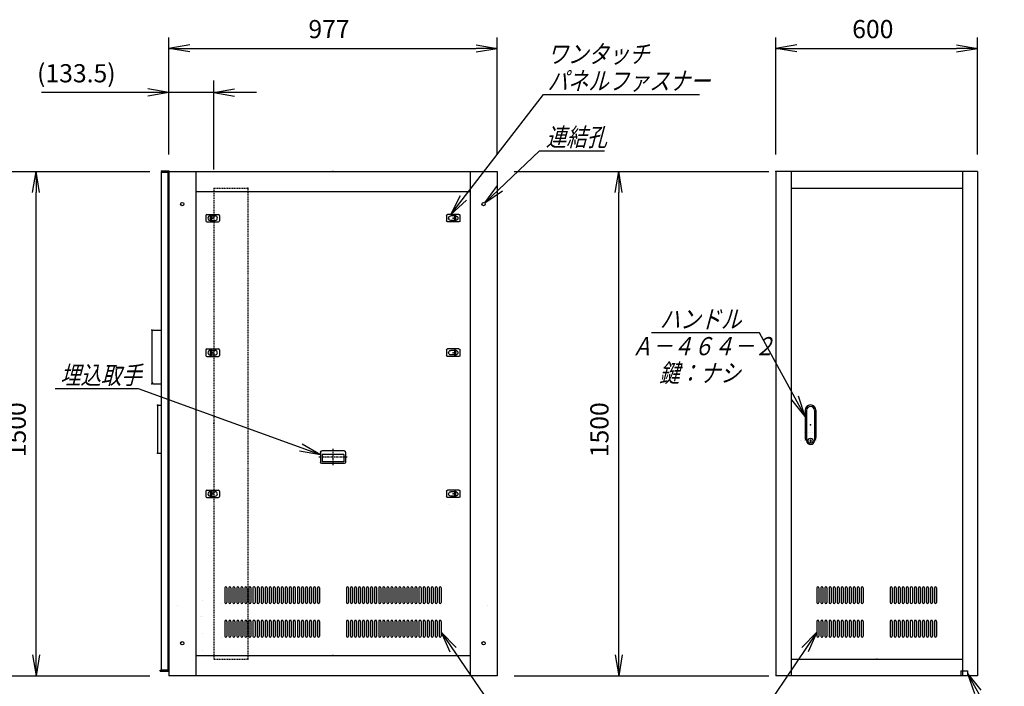
# Model space of a CAD drawing. Units: millimetres. Extents: x 0 to 398, y 1 to 284.
# Drawn here: x 112 to 258, y 62 to 161 of the extents above; entities that cross this region are included whole.
import ezdxf

# ---------------------------------------------------------------- set-up
doc = ezdxf.new("R2010")
doc.units = ezdxf.units.MM
doc.header["$MEASUREMENT"] = 0
doc.linetypes.add('CENTER', pattern=[12, 7.5, -1.5, 1.5, -1.5])
doc.linetypes.add('DASHED', pattern=[4.5, 3, -1.5])
doc.styles.get("Standard").update_dxf_attribs({"font": 'txt', "bigfont": 'EXTFONT'})
doc.dimstyles.get("Standard").update_dxf_attribs({"dimtxt": 0.18, "dimasz": 0.18, "dimexe": 0.18, "dimexo": 0.0625, "dimgap": 0.09, "dimtad": 0, "dimtih": 1, "dimtoh": 1, "dimdec": 4, "dimzin": 0, "dimdsep": 46, "dimtxsty": 'Standard', "dimcen": 0.09, "dimadec": 0, "dimazin": 0, "dimtfac": 1, "dimtdec": 4, "dimtofl": 0, "dimtmove": 0, "dimatfit": 3, "dimfxl": 1, "dimtolj": 1, "dimtzin": 0, "dimarcsym": 0})

# ---------------------------------------------------------------- blocks, each defined once
blk = doc.blocks.new('DTL0004')
at = {"color": 0, "linetype": 'Continuous'}
for p, q in [((-20, 8), (-20, -8)), ((-17, 11), (17, 11)), ((-7.5, 6.5), (-7, 6.5)), ((-7, 8), (-3.5, 8)), ((-7, 8), (-7, -8)), ((-3.5, 8), (-3.5, -8)), ((-3.5, 6.5), (7.5, 6.5)), ((20, 8), (20, -8)), ((-17, -11), (17, -11)), ((-7.5, -6.5), (-7, -6.5)), ((-7, -8), (-3.5, -8)), ((-3.5, -6.5), (7.5, -6.5))]:
    blk.add_line(p, q, dxfattribs=at)
at = {"color": 0, "linetype": 'CENTER'}
for p, q in [((-11, 0), (-11, 0)), ((11, 0), (11, 0))]:
    blk.add_line(p, q, dxfattribs=at)
at = {"color": 0, "linetype": 'Continuous'}
for centre, radius, start, end in [((-17, 8), 3, 90, 180), ((-7.5, 0), 6.5, 90, 180), ((-7.5, 0), 6.5, 180, 270), ((7.5, 0), 6.5, 0, 90), ((7.5, 0), 6.5, 270, 360), ((17, 8), 3, 0, 90), ((-17, -8), 3, 180, 270), ((17, -8), 3, 270, 360)]:
    blk.add_arc(centre, radius, start, end, dxfattribs=at)
at = {"color": 0}
blk.add_point((0, 0), dxfattribs=at)
blk = doc.blocks.new('DTL0017')
at = {"color": 0, "linetype": 'Continuous'}
for p, q in [((-37, -15), (-37, 15)), ((33, 19), (-33, 19)), ((32.5, 14), (-32.5, 14)), ((-32.5, -8), (-32.5, 14)), ((32.5, -8), (32.5, 14)), ((37, -15), (37, 15)), ((33, -19), (-33, -19)), ((32.5, -8), (-32.5, -8))]:
    blk.add_line(p, q, dxfattribs=at)
at = {"color": 0, "linetype": 'CENTER'}
for p, q in [((0, -24.6), (0, 24.3)), ((41.9, 0), (-42.3, 0))]:
    blk.add_line(p, q, dxfattribs=at)
at = {"color": 0, "linetype": 'Continuous'}
for centre, start, end in [((-33, 15), 90, 180), ((33, 15), 0, 90), ((-33, -15), 180, 270), ((33, -15), 270, 360)]:
    blk.add_arc(centre, 4, start, end, dxfattribs=at)
at = {"color": 0}
blk.add_point((0, 0), dxfattribs=at)
blk.add_point((0, 0), dxfattribs=at)
blk = doc.blocks.new('DTL0009')
at = {"color": 0, "linetype": 'Continuous'}
for p, q in [((-178, 212), (-178, 168)), ((-172, 212), (-172, 168)), ((-166, 212), (-166, 168)), ((-160, 212), (-160, 168)), ((-154, 212), (-154, 168)), ((-148, 212), (-148, 168)), ((-142, 212), (-142, 168)), ((-136, 212), (-136, 168)), ((-130, 212), (-130, 168)), ((-124, 212), (-124, 168)), ((-118, 212), (-118, 168)), ((-112, 212), (-112, 168)), ((-106, 212), (-106, 168)), ((-100, 212), (-100, 168)), ((-94, 212), (-94, 168)), ((-88, 212), (-88, 168)), ((-82, 212), (-82, 168)), ((-76, 212), (-76, 168)), ((-70, 212), (-70, 168)), ((-64, 212), (-64, 168)), ((-58, 212), (-58, 168)), ((-52, 212), (-52, 168)), ((-46, 212), (-46, 168)), ((-40, 212), (-40, 168)), ((40, 212), (40, 168)), ((46, 212), (46, 168)), ((52, 212), (52, 168)), ((58, 212), (58, 168)), ((64, 212), (64, 168)), ((70, 212), (70, 168)), ((76, 212), (76, 168)), ((82, 212), (82, 168)), ((88, 212), (88, 168)), ((94, 212), (94, 168)), ((100, 212), (100, 168)), ((106, 212), (106, 168)), ((112, 212), (112, 168)), ((118, 212), (118, 168)), ((124, 212), (124, 168)), ((130, 212), (130, 168)), ((136, 212), (136, 168)), ((142, 212), (142, 168)), ((148, 212), (148, 168)), ((154, 212), (154, 168)), ((160, 212), (160, 168)), ((166, 212), (166, 168)), ((172, 212), (172, 168)), ((178, 212), (178, 168)), ((-176.5, 165), (-176.5, 165)), ((-164.5, 165), (-164.5, 165)), ((-152.5, 165), (-152.5, 165)), ((-140.5, 165), (-140.5, 165)), ((-128.5, 165), (-128.5, 165)), ((-116.5, 165), (-116.5, 165)), ((-104.5, 165), (-104.5, 165)), ((-92.5, 165), (-92.5, 165)), ((-80.5, 165), (-80.5, 165)), ((-68.5, 165), (-68.5, 165)), ((-56.5, 165), (-56.5, 165)), ((-44.5, 165), (-44.5, 165)), ((44.5, 165), (44.5, 165)), ((56.5, 165), (56.5, 165)), ((68.5, 165), (68.5, 165)), ((80.5, 165), (80.5, 165)), ((92.5, 165), (92.5, 165)), ((104.5, 165), (104.5, 165)), ((116.5, 165), (116.5, 165)), ((128.5, 165), (128.5, 165)), ((140.5, 165), (140.5, 165)), ((152.5, 165), (152.5, 165)), ((164.5, 165), (164.5, 165)), ((176.5, 165), (176.5, 165)), ((-178, 112), (-178, 68)), ((-172, 112), (-172, 68)), ((-166, 112), (-166, 68)), ((-160, 112), (-160, 68)), ((-154, 112), (-154, 68)), ((-148, 112), (-148, 68)), ((-142, 112), (-142, 68)), ((-136, 112), (-136, 68)), ((-130, 112), (-130, 68)), ((-124, 112), (-124, 68)), ((-118, 112), (-118, 68)), ((-112, 112), (-112, 68)), ((-106, 112), (-106, 68)), ((-100, 112), (-100, 68)), ((-94, 112), (-94, 68)), ((-88, 112), (-88, 68)), ((-82, 112), (-82, 68)), ((-76, 112), (-76, 68)), ((-70, 112), (-70, 68)), ((-64, 112), (-64, 68)), ((-58, 112), (-58, 68)), ((-52, 112), (-52, 68)), ((-46, 112), (-46, 68)), ((-40, 112), (-40, 68)), ((40, 112), (40, 68)), ((46, 112), (46, 68)), ((52, 112), (52, 68)), ((58, 112), (58, 68)), ((64, 112), (64, 68)), ((70, 112), (70, 68)), ((76, 112), (76, 68)), ((82, 112), (82, 68)), ((88, 112), (88, 68)), ((94, 112), (94, 68)), ((100, 112), (100, 68)), ((106, 112), (106, 68)), ((112, 112), (112, 68)), ((118, 112), (118, 68)), ((124, 112), (124, 68)), ((130, 112), (130, 68)), ((136, 112), (136, 68)), ((142, 112), (142, 68)), ((148, 112), (148, 68)), ((154, 112), (154, 68)), ((160, 112), (160, 68)), ((166, 112), (166, 68)), ((172, 112), (172, 68)), ((178, 112), (178, 68)), ((-176.5, 65), (-176.5, 65)), ((-164.5, 65), (-164.5, 65)), ((-152.5, 65), (-152.5, 65)), ((-140.5, 65), (-140.5, 65)), ((-128.5, 65), (-128.5, 65)), ((-116.5, 65), (-116.5, 65)), ((-104.5, 65), (-104.5, 65)), ((-92.5, 65), (-92.5, 65)), ((-80.5, 65), (-80.5, 65)), ((-68.5, 65), (-68.5, 65)), ((-56.5, 65), (-56.5, 65)), ((-44.5, 65), (-44.5, 65)), ((44.5, 65), (44.5, 65)), ((56.5, 65), (56.5, 65)), ((68.5, 65), (68.5, 65)), ((80.5, 65), (80.5, 65)), ((92.5, 65), (92.5, 65)), ((104.5, 65), (104.5, 65)), ((116.5, 65), (116.5, 65)), ((128.5, 65), (128.5, 65)), ((140.5, 65), (140.5, 65)), ((152.5, 65), (152.5, 65)), ((164.5, 65), (164.5, 65)), ((176.5, 65), (176.5, 65))]:
    blk.add_line(p, q, dxfattribs=at)
for centre, start, end in [((-175, 212), 0, 180), ((-163, 212), 0, 180), ((-151, 212), 0, 180), ((-139, 212), 0, 180), ((-127, 212), 0, 180), ((-115, 212), 0, 180), ((-103, 212), 0, 180), ((-91, 212), 0, 180), ((-79, 212), 0, 180), ((-67, 212), 0, 180), ((-55, 212), 0, 180), ((-43, 212), 0, 180), ((43, 212), 0, 180), ((55, 212), 0, 180), ((67, 212), 0, 180), ((79, 212), 0, 180), ((91, 212), 0, 180), ((103, 212), 0, 180), ((115, 212), 0, 180), ((127, 212), 0, 180), ((139, 212), 0, 180), ((151, 212), 0, 180), ((163, 212), 0, 180), ((175, 212), 0, 180), ((-175, 168), 180, 360), ((-163, 168), 180, 360), ((-151, 168), 180, 360), ((-139, 168), 180, 360), ((-127, 168), 180, 360), ((-115, 168), 180, 360), ((-103, 168), 180, 360), ((-91, 168), 180, 360), ((-79, 168), 180, 360), ((-67, 168), 180, 360), ((-55, 168), 180, 360), ((-43, 168), 180, 360), ((43, 168), 180, 0), ((55, 168), 180, 0), ((67, 168), 180, 0), ((79, 168), 180, 0), ((91, 168), 180, 0), ((103, 168), 180, 0), ((115, 168), 180, 0), ((127, 168), 180, 0), ((139, 168), 180, 0), ((151, 168), 180, 0), ((163, 168), 180, 0), ((175, 168), 180, 0), ((-175, 112), 0, 180), ((-163, 112), 0, 180), ((-151, 112), 0, 180), ((-139, 112), 0, 180), ((-127, 112), 0, 180), ((-115, 112), 0, 180), ((-103, 112), 0, 180), ((-91, 112), 0, 180), ((-79, 112), 0, 180), ((-67, 112), 0, 180), ((-55, 112), 0, 180), ((-43, 112), 0, 180), ((43, 112), 0, 180), ((55, 112), 0, 180), ((67, 112), 0, 180), ((79, 112), 0, 180), ((91, 112), 0, 180), ((103, 112), 0, 180), ((115, 112), 0, 180), ((127, 112), 0, 180), ((139, 112), 0, 180), ((151, 112), 0, 180), ((163, 112), 0, 180), ((175, 112), 0, 180), ((-175, 68), 180, 360), ((-163, 68), 180, 360), ((-151, 68), 180, 360), ((-139, 68), 180, 360), ((-127, 68), 180, 360), ((-115, 68), 180, 360), ((-103, 68), 180, 360), ((-91, 68), 180, 360), ((-79, 68), 180, 360), ((-67, 68), 180, 360), ((-55, 68), 180, 360), ((-43, 68), 180, 360), ((43, 68), 180, 0), ((55, 68), 180, 0), ((67, 68), 180, 0), ((79, 68), 180, 0), ((91, 68), 180, 0), ((103, 68), 180, 0), ((115, 68), 180, 0), ((127, 68), 180, 0), ((139, 68), 180, 0), ((151, 68), 180, 0), ((163, 68), 180, 0), ((175, 68), 180, 0)]:
    blk.add_arc(centre, 3, start, end, dxfattribs=at)
at = {"color": 0}
blk.add_point((0, 0), dxfattribs=at)
blk = doc.blocks.new('DTL0010')
at = {"color": 0, "linetype": 'Continuous'}
for p, q in [((-322, 202), (-322, 158)), ((-316, 202), (-316, 158)), ((-310, 202), (-310, 158)), ((-304, 202), (-304, 158)), ((-298, 202), (-298, 158)), ((-292, 202), (-292, 158)), ((-286, 202), (-286, 158)), ((-280, 202), (-280, 158)), ((-274, 202), (-274, 158)), ((-268, 202), (-268, 158)), ((-262, 202), (-262, 158)), ((-256, 202), (-256, 158)), ((-250, 202), (-250, 158)), ((-244, 202), (-244, 158)), ((-238, 202), (-238, 158)), ((-232, 202), (-232, 158)), ((-226, 202), (-226, 158)), ((-220, 202), (-220, 158)), ((-214, 202), (-214, 158)), ((-208, 202), (-208, 158)), ((-202, 202), (-202, 158)), ((-196, 202), (-196, 158)), ((-190, 202), (-190, 158)), ((-184, 202), (-184, 158)), ((-178, 202), (-178, 158)), ((-172, 202), (-172, 158)), ((-166, 202), (-166, 158)), ((-160, 202), (-160, 158)), ((-154, 202), (-154, 158)), ((-148, 202), (-148, 158)), ((-142, 202), (-142, 158)), ((-136, 202), (-136, 158)), ((-130, 202), (-130, 158)), ((-124, 202), (-124, 158)), ((-118, 202), (-118, 158)), ((-112, 202), (-112, 158)), ((-106, 202), (-106, 158)), ((-100, 202), (-100, 158)), ((-94, 202), (-94, 158)), ((-88, 202), (-88, 158)), ((-82, 202), (-82, 158)), ((-76, 202), (-76, 158)), ((-70, 202), (-70, 158)), ((-64, 202), (-64, 158)), ((-58, 202), (-58, 158)), ((-52, 202), (-52, 158)), ((-46, 202), (-46, 158)), ((-40, 202), (-40, 158)), ((40, 202), (40, 158)), ((46, 202), (46, 158)), ((52, 202), (52, 158)), ((58, 202), (58, 158)), ((64, 202), (64, 158)), ((70, 202), (70, 158)), ((76, 202), (76, 158)), ((82, 202), (82, 158)), ((88, 202), (88, 158)), ((94, 202), (94, 158)), ((100, 202), (100, 158)), ((106, 202), (106, 158)), ((112, 202), (112, 158)), ((118, 202), (118, 158)), ((124, 202), (124, 158)), ((130, 202), (130, 158)), ((136, 202), (136, 158)), ((142, 202), (142, 158)), ((148, 202), (148, 158)), ((154, 202), (154, 158)), ((160, 202), (160, 158)), ((166, 202), (166, 158)), ((172, 202), (172, 158)), ((178, 202), (178, 158)), ((184, 202), (184, 158)), ((190, 202), (190, 158)), ((196, 202), (196, 158)), ((202, 202), (202, 158)), ((208, 202), (208, 158)), ((214, 202), (214, 158)), ((220, 202), (220, 158)), ((226, 202), (226, 158)), ((232, 202), (232, 158)), ((238, 202), (238, 158)), ((244, 202), (244, 158)), ((250, 202), (250, 158)), ((256, 202), (256, 158)), ((262, 202), (262, 158)), ((268, 202), (268, 158)), ((274, 202), (274, 158)), ((280, 202), (280, 158)), ((286, 202), (286, 158)), ((292, 202), (292, 158)), ((298, 202), (298, 158)), ((304, 202), (304, 158)), ((310, 202), (310, 158)), ((316, 202), (316, 158)), ((322, 202), (322, 158)), ((-332.5, 155), (-332.5, 155)), ((-320.5, 155), (-320.5, 155)), ((-308.5, 155), (-308.5, 155)), ((-296.5, 155), (-296.5, 155)), ((-284.5, 155), (-284.5, 155)), ((-284.5, 155), (-284.5, 155)), ((-272.5, 155), (-272.5, 155)), ((-260.5, 155), (-260.5, 155)), ((-248.5, 155), (-248.5, 155)), ((-236.5, 155), (-236.5, 155)), ((-224.5, 155), (-224.5, 155)), ((-212.5, 155), (-212.5, 155)), ((-200.5, 155), (-200.5, 155)), ((-188.5, 155), (-188.5, 155)), ((-176.5, 155), (-176.5, 155)), ((-164.5, 155), (-164.5, 155)), ((-152.5, 155), (-152.5, 155)), ((-140.5, 155), (-140.5, 155)), ((-128.5, 155), (-128.5, 155)), ((-116.5, 155), (-116.5, 155)), ((-104.5, 155), (-104.5, 155)), ((-92.5, 155), (-92.5, 155)), ((-80.5, 155), (-80.5, 155)), ((-68.5, 155), (-68.5, 155)), ((-56.5, 155), (-56.5, 155)), ((-44.5, 155), (-44.5, 155)), ((44.5, 155), (44.5, 155)), ((56.5, 155), (56.5, 155)), ((68.5, 155), (68.5, 155)), ((80.5, 155), (80.5, 155)), ((92.5, 155), (92.5, 155)), ((104.5, 155), (104.5, 155)), ((116.5, 155), (116.5, 155)), ((128.5, 155), (128.5, 155)), ((140.5, 155), (140.5, 155)), ((152.5, 155), (152.5, 155)), ((164.5, 155), (164.5, 155)), ((176.5, 155), (176.5, 155)), ((188.5, 155), (188.5, 155)), ((200.5, 155), (200.5, 155)), ((212.5, 155), (212.5, 155)), ((224.5, 155), (224.5, 155)), ((236.5, 155), (236.5, 155)), ((248.5, 155), (248.5, 155)), ((260.5, 155), (260.5, 155)), ((272.5, 155), (272.5, 155)), ((284.5, 155), (284.5, 155)), ((284.5, 155), (284.5, 155)), ((296.5, 155), (296.5, 155)), ((308.5, 155), (308.5, 155)), ((320.5, 155), (320.5, 155)), ((332.5, 155), (332.5, 155)), ((-322, 102), (-322, 58)), ((-316, 102), (-316, 58)), ((-310, 102), (-310, 58)), ((-304, 102), (-304, 58)), ((-298, 102), (-298, 58)), ((-292, 102), (-292, 58)), ((-286, 102), (-286, 58)), ((-280, 102), (-280, 58)), ((-274, 102), (-274, 58)), ((-268, 102), (-268, 58)), ((-262, 102), (-262, 58)), ((-256, 102), (-256, 58)), ((-250, 102), (-250, 58)), ((-244, 102), (-244, 58)), ((-238, 102), (-238, 58)), ((-232, 102), (-232, 58)), ((-226, 102), (-226, 58)), ((-220, 102), (-220, 58)), ((-214, 102), (-214, 58)), ((-208, 102), (-208, 58)), ((-202, 102), (-202, 58)), ((-196, 102), (-196, 58)), ((-190, 102), (-190, 58)), ((-184, 102), (-184, 58)), ((-178, 102), (-178, 58)), ((-172, 102), (-172, 58)), ((-166, 102), (-166, 58)), ((-160, 102), (-160, 58)), ((-154, 102), (-154, 58)), ((-148, 102), (-148, 58)), ((-142, 102), (-142, 58)), ((-136, 102), (-136, 58)), ((-130, 102), (-130, 58)), ((-124, 102), (-124, 58)), ((-118, 102), (-118, 58)), ((-112, 102), (-112, 58)), ((-106, 102), (-106, 58)), ((-100, 102), (-100, 58)), ((-94, 102), (-94, 58)), ((-88, 102), (-88, 58)), ((-82, 102), (-82, 58)), ((-76, 102), (-76, 58)), ((-70, 102), (-70, 58)), ((-64, 102), (-64, 58)), ((-58, 102), (-58, 58)), ((-52, 102), (-52, 58)), ((-46, 102), (-46, 58)), ((-40, 102), (-40, 58)), ((40, 102), (40, 58)), ((46, 102), (46, 58)), ((52, 102), (52, 58)), ((58, 102), (58, 58)), ((64, 102), (64, 58)), ((70, 102), (70, 58)), ((76, 102), (76, 58)), ((82, 102), (82, 58)), ((88, 102), (88, 58)), ((94, 102), (94, 58)), ((100, 102), (100, 58)), ((106, 102), (106, 58)), ((112, 102), (112, 58)), ((118, 102), (118, 58)), ((124, 102), (124, 58)), ((130, 102), (130, 58)), ((136, 102), (136, 58)), ((142, 102), (142, 58)), ((148, 102), (148, 58)), ((154, 102), (154, 58)), ((160, 102), (160, 58)), ((166, 102), (166, 58)), ((172, 102), (172, 58)), ((178, 102), (178, 58)), ((184, 102), (184, 58)), ((190, 102), (190, 58)), ((196, 102), (196, 58)), ((202, 102), (202, 58)), ((208, 102), (208, 58)), ((214, 102), (214, 58)), ((220, 102), (220, 58)), ((226, 102), (226, 58)), ((232, 102), (232, 58)), ((238, 102), (238, 58)), ((244, 102), (244, 58)), ((250, 102), (250, 58)), ((256, 102), (256, 58)), ((262, 102), (262, 58)), ((268, 102), (268, 58)), ((274, 102), (274, 58)), ((280, 102), (280, 58)), ((286, 102), (286, 58)), ((292, 102), (292, 58)), ((298, 102), (298, 58)), ((304, 102), (304, 58)), ((310, 102), (310, 58)), ((316, 102), (316, 58)), ((322, 102), (322, 58)), ((-332.5, 55), (-332.5, 55)), ((-320.5, 55), (-320.5, 55)), ((-308.5, 55), (-308.5, 55)), ((-296.5, 55), (-296.5, 55)), ((-284.5, 55), (-284.5, 55)), ((-284.5, 55), (-284.5, 55)), ((-272.5, 55), (-272.5, 55)), ((-260.5, 55), (-260.5, 55)), ((-248.5, 55), (-248.5, 55)), ((-236.5, 55), (-236.5, 55)), ((-224.5, 55), (-224.5, 55)), ((-212.5, 55), (-212.5, 55)), ((-200.5, 55), (-200.5, 55)), ((-188.5, 55), (-188.5, 55)), ((-176.5, 55), (-176.5, 55)), ((-164.5, 55), (-164.5, 55)), ((-152.5, 55), (-152.5, 55)), ((-140.5, 55), (-140.5, 55)), ((-128.5, 55), (-128.5, 55)), ((-116.5, 55), (-116.5, 55)), ((-104.5, 55), (-104.5, 55)), ((-92.5, 55), (-92.5, 55)), ((-80.5, 55), (-80.5, 55)), ((-68.5, 55), (-68.5, 55)), ((-56.5, 55), (-56.5, 55)), ((-44.5, 55), (-44.5, 55)), ((44.5, 55), (44.5, 55)), ((56.5, 55), (56.5, 55)), ((68.5, 55), (68.5, 55)), ((80.5, 55), (80.5, 55)), ((92.5, 55), (92.5, 55)), ((104.5, 55), (104.5, 55)), ((116.5, 55), (116.5, 55)), ((128.5, 55), (128.5, 55)), ((140.5, 55), (140.5, 55)), ((152.5, 55), (152.5, 55)), ((164.5, 55), (164.5, 55)), ((176.5, 55), (176.5, 55)), ((188.5, 55), (188.5, 55)), ((200.5, 55), (200.5, 55)), ((212.5, 55), (212.5, 55)), ((224.5, 55), (224.5, 55)), ((236.5, 55), (236.5, 55)), ((248.5, 55), (248.5, 55)), ((260.5, 55), (260.5, 55)), ((272.5, 55), (272.5, 55)), ((284.5, 55), (284.5, 55)), ((284.5, 55), (284.5, 55)), ((296.5, 55), (296.5, 55)), ((308.5, 55), (308.5, 55)), ((320.5, 55), (320.5, 55)), ((332.5, 55), (332.5, 55))]:
    blk.add_line(p, q, dxfattribs=at)
for centre, start, end in [((-319, 202), 0, 180), ((-307, 202), 0, 180), ((-295, 202), 0, 180), ((-283, 202), 0, 180), ((-271, 202), 0, 180), ((-259, 202), 0, 180), ((-247, 202), 0, 180), ((-235, 202), 0, 180), ((-223, 202), 0, 180), ((-211, 202), 0, 180), ((-199, 202), 0, 180), ((-187, 202), 0, 180), ((-175, 202), 0, 180), ((-163, 202), 0, 180), ((-151, 202), 0, 180), ((-139, 202), 0, 180), ((-127, 202), 0, 180), ((-115, 202), 0, 180), ((-103, 202), 0, 180), ((-91, 202), 0, 180), ((-79, 202), 0, 180), ((-67, 202), 0, 180), ((-55, 202), 0, 180), ((-43, 202), 0, 180), ((43, 202), 0, 180), ((55, 202), 0, 180), ((67, 202), 0, 180), ((79, 202), 0, 180), ((91, 202), 0, 180), ((103, 202), 0, 180), ((115, 202), 0, 180), ((127, 202), 0, 180), ((139, 202), 0, 180), ((151, 202), 0, 180), ((163, 202), 0, 180), ((175, 202), 0, 180), ((187, 202), 0, 180), ((199, 202), 0, 180), ((211, 202), 0, 180), ((223, 202), 0, 180), ((235, 202), 0, 180), ((247, 202), 0, 180), ((259, 202), 0, 180), ((271, 202), 0, 180), ((283, 202), 0, 180), ((295, 202), 0, 180), ((307, 202), 0, 180), ((319, 202), 0, 180), ((-319, 158), 180, 360), ((-307, 158), 180, 360), ((-295, 158), 180, 360), ((-283, 158), 180, 360), ((-271, 158), 180, 360), ((-259, 158), 180, 360), ((-247, 158), 180, 360), ((-235, 158), 180, 360), ((-223, 158), 180, 360), ((-211, 158), 180, 360), ((-199, 158), 180, 360), ((-187, 158), 180, 360), ((-175, 158), 180, 360), ((-163, 158), 180, 360), ((-151, 158), 180, 360), ((-139, 158), 180, 360), ((-127, 158), 180, 360), ((-115, 158), 180, 360), ((-103, 158), 180, 360), ((-91, 158), 180, 360), ((-79, 158), 180, 360), ((-67, 158), 180, 360), ((-55, 158), 180, 360), ((-43, 158), 180, 360), ((43, 158), 180, 0), ((55, 158), 180, 0), ((67, 158), 180, 0), ((79, 158), 180, 0), ((91, 158), 180, 0), ((103, 158), 180, 0), ((115, 158), 180, 0), ((127, 158), 180, 0), ((139, 158), 180, 0), ((151, 158), 180, 0), ((163, 158), 180, 0), ((175, 158), 180, 0), ((187, 158), 180, 0), ((199, 158), 180, 0), ((211, 158), 180, 0), ((223, 158), 180, 0), ((235, 158), 180, 0), ((247, 158), 180, 0), ((259, 158), 180, 0), ((271, 158), 180, 0), ((283, 158), 180, 0), ((295, 158), 180, 0), ((307, 158), 180, 0), ((319, 158), 180, 0), ((-319, 102), 0, 180), ((-307, 102), 0, 180), ((-295, 102), 0, 180), ((-283, 102), 0, 180), ((-271, 102), 0, 180), ((-259, 102), 0, 180), ((-247, 102), 0, 180), ((-235, 102), 0, 180), ((-223, 102), 0, 180), ((-211, 102), 0, 180), ((-199, 102), 0, 180), ((-187, 102), 0, 180), ((-175, 102), 0, 180), ((-163, 102), 0, 180), ((-151, 102), 0, 180), ((-139, 102), 0, 180), ((-127, 102), 0, 180), ((-115, 102), 0, 180), ((-103, 102), 0, 180), ((-91, 102), 0, 180), ((-79, 102), 0, 180), ((-67, 102), 0, 180), ((-55, 102), 0, 180), ((-43, 102), 0, 180), ((43, 102), 0, 180), ((55, 102), 0, 180), ((67, 102), 0, 180), ((79, 102), 0, 180), ((91, 102), 0, 180), ((103, 102), 0, 180), ((115, 102), 0, 180), ((127, 102), 0, 180), ((139, 102), 0, 180), ((151, 102), 0, 180), ((163, 102), 0, 180), ((175, 102), 0, 180), ((187, 102), 0, 180), ((199, 102), 0, 180), ((211, 102), 0, 180), ((223, 102), 0, 180), ((235, 102), 0, 180), ((247, 102), 0, 180), ((259, 102), 0, 180), ((271, 102), 0, 180), ((283, 102), 0, 180), ((295, 102), 0, 180), ((307, 102), 0, 180), ((319, 102), 0, 180), ((-319, 58), 180, 360), ((-307, 58), 180, 360), ((-295, 58), 180, 360), ((-283, 58), 180, 360), ((-271, 58), 180, 360), ((-259, 58), 180, 360), ((-247, 58), 180, 360), ((-235, 58), 180, 360), ((-223, 58), 180, 360), ((-211, 58), 180, 360), ((-199, 58), 180, 360), ((-187, 58), 180, 360), ((-175, 58), 180, 360), ((-163, 58), 180, 360), ((-151, 58), 180, 360), ((-139, 58), 180, 360), ((-127, 58), 180, 360), ((-115, 58), 180, 360), ((-103, 58), 180, 360), ((-91, 58), 180, 360), ((-79, 58), 180, 360), ((-67, 58), 180, 360), ((-55, 58), 180, 360), ((-43, 58), 180, 360), ((43, 58), 180, 0), ((55, 58), 180, 0), ((67, 58), 180, 0), ((79, 58), 180, 0), ((91, 58), 180, 0), ((103, 58), 180, 0), ((115, 58), 180, 0), ((127, 58), 180, 0), ((139, 58), 180, 0), ((151, 58), 180, 0), ((163, 58), 180, 0), ((175, 58), 180, 0), ((187, 58), 180, 0), ((199, 58), 180, 0), ((211, 58), 180, 0), ((223, 58), 180, 0), ((235, 58), 180, 0), ((247, 58), 180, 0), ((259, 58), 180, 0), ((271, 58), 180, 0), ((283, 58), 180, 0), ((295, 58), 180, 0), ((307, 58), 180, 0), ((319, 58), 180, 0)]:
    blk.add_arc(centre, 3, start, end, dxfattribs=at)
at = {"color": 0}
blk.add_point((0, 0), dxfattribs=at)
blk = doc.blocks.new('DTL0027')
at = {"color": 0, "linetype": 'Continuous'}
for p, q in [((-16, 43), (-16, -37.5)), ((-11.5, 43), (-11.5, -27.5)), ((11.5, 43), (11.5, -27.5)), ((16, 43), (16, -37.5)), ((-18, -21.5), (-18, -21.5)), ((-12, -21.5), (-12, -21.5)), ((-11.5, -27.5), (-11.5, -47.5)), ((-6, -21.5), (-6, -21.5)), ((0, -21.5), (0, -21.5)), ((0, -21.5), (0, -21.5)), ((6, -21.5), (6, -21.5)), ((11.5, -27.5), (11.5, -47.5)), ((12, -21.5), (12, -21.5)), ((18, -21.5), (18, -21.5)), ((-19, -46.5), (-19, -46.5)), ((-18, -46.5), (-18, -46.5)), ((-12, -46.5), (-12, -46.5)), ((-6, -46.5), (-6, -46.5)), ((-1, -44.5), (-1, -50.5)), ((-1, -44.5), (1, -44.5)), ((-1, -50.5), (1, -50.5)), ((0, -46.5), (0, -46.5)), ((0, -49), (0, -49)), ((0, -49), (0, -49)), ((1, -44.5), (1, -50.5)), ((6, -46.5), (6, -46.5)), ((12, -46.5), (12, -46.5)), ((18, -46.5), (18, -46.5))]:
    blk.add_line(p, q, dxfattribs=at)
blk.add_circle((0, -47.5), 7.5, dxfattribs=at)
for centre, radius, start, end in [((0, 43), 16, 0, 180), ((0, 43), 11.5, 0, 180), ((0, -37.5), 16, 180, 224.3644), ((0, -47.5), 11.5, 180, 360), ((0, -37.5), 16, 315.6356, 360)]:
    blk.add_arc(centre, radius, start, end, dxfattribs=at)
at = {"color": 0}
blk.add_point((0, 0), dxfattribs=at)
blk = doc.blocks.new('DTL0028')
at = {"color": 0, "linetype": 'DASHED'}
for p, q in [((0, 700), (100, 700)), ((0, 700), (0, -700)), ((102, 698), (100, 700)), ((102, 698), (102, -698)), ((0, -700), (100, -700)), ((102, -698), (100, -700))]:
    blk.add_line(p, q, dxfattribs=at)
at = {"color": 0}
for p in [(102, 700), (0, 0), (102, -700)]:
    blk.add_point(p, dxfattribs=at)
blk = doc.blocks.new('_Open')
at = {"color": 0, "linetype": 'ByBlock', "lineweight": -2}
for p, q in [((-1, 0.166667), (0, 0)), ((-1, -0.166667), (0, 0)), ((0, 0), (-1, 0))]:
    blk.add_line(p, q, dxfattribs=at)
blk = doc.blocks.new('*D35')
at = {"color": 0, "lineweight": -2}
for p, q in [((224.45, 140.73), (224.45, 158.1)), ((254.45, 140.73), (254.45, 158.1)), ((227.57, 156.48), (251.34, 156.48))]:
    blk.add_line(p, q, dxfattribs=at)
at = {"layer": 'Defpoints', "color": 0}
for p in [(254.45, 156.48), (224.45, 138.19), (254.45, 138.19)]:
    blk.add_point(p, dxfattribs=at)
at = {"color": 0, "lineweight": -2, "xscale": 3.113999999999999, "yscale": 3.113999999999999, "zscale": 3.113999999999999, "rotation": 180}
blk.add_blockref('_Open', (224.45, 156.48), dxfattribs=at)
at = {"color": 0, "lineweight": -2, "xscale": 3.113999999999999, "yscale": 3.113999999999999, "zscale": 3.113999999999999}
blk.add_blockref('_Open', (254.45, 156.48), dxfattribs=at)
at = {"color": 7, "insert": (235.8, 157.16), "char_height": 2.7, "attachment_point": 7}
blk.add_mtext('600', dxfattribs=at)
blk = doc.blocks.new('*D36')
at = {"color": 0, "lineweight": -2}
for p, q in [((96.65, 138.19), (131.3, 138.19)), ((114.36, 66.31), (114.36, 135.08)), ((96.65, 63.19), (131.3, 63.19))]:
    blk.add_line(p, q, dxfattribs=at)
at = {"layer": 'Defpoints', "color": 0}
for p in [(94.11, 138.19), (114.36, 138.19), (94.11, 63.19)]:
    blk.add_point(p, dxfattribs=at)
at = {"color": 0, "lineweight": -2, "xscale": 3.113999999999999, "yscale": 3.113999999999999, "zscale": 3.113999999999999}
for p, rotation in [((114.36, 138.19), 90), ((114.36, 63.19), 270)]:
    blk.add_blockref('_Open', p, dxfattribs=dict(at, rotation=rotation))
at = {"color": 7, "insert": (113.68, 95.69), "char_height": 2.7, "attachment_point": 7, "rotation": 90}
blk.add_mtext('1500', dxfattribs=at)
blk = doc.blocks.new('*D37')
at = {"color": 0, "lineweight": -2}
for p, q in [((185.5, 138.19), (223.42, 138.19)), ((201.06, 66.31), (201.06, 135.08)), ((185.5, 63.19), (223.42, 63.19))]:
    blk.add_line(p, q, dxfattribs=at)
at = {"layer": 'Defpoints', "color": 0}
for p in [(182.96, 138.19), (201.06, 138.19), (182.96, 63.19)]:
    blk.add_point(p, dxfattribs=at)
at = {"color": 0, "lineweight": -2, "xscale": 3.113999999999999, "yscale": 3.113999999999999, "zscale": 3.113999999999999}
for p, rotation in [((201.06, 138.19), 89.99999999999999), ((201.06, 63.19), 270)]:
    blk.add_blockref('_Open', p, dxfattribs=dict(at, rotation=rotation))
at = {"color": 7, "insert": (200.38, 95.69), "char_height": 2.7, "attachment_point": 7, "rotation": 90}
blk.add_mtext('1500', dxfattribs=at)
blk = doc.blocks.new('SYM0002')
at = {"color": 7, "linetype": 'Continuous'}
for p, q in [((0, 0), (13.79, 17.84)), ((13.79, 17.84), (37, 17.84)), ((0, 0), (1.47, 2.8)), ((0, 0), (2.34, 2.13))]:
    blk.add_line(p, q, dxfattribs=at)
at = {"color": 7, "char_height": 2.7, "attachment_point": 7}
for s, insert in [('{\\W0.822222;\\Q15;ワンタッチ}', (14.39, 22.51)), ('{\\W0.822222;\\Q15;パネルファスナー}', (14.39, 18.51))]:
    blk.add_mtext(s, dxfattribs=dict(at, insert=insert))
blk = doc.blocks.new('SYM0004')
at = {"color": 7, "linetype": 'Continuous'}
for p, q in [((0, 0), (8.14, 7.72)), ((8.14, 7.72), (17.84, 7.72)), ((0, 0), (1.88, 2.54)), ((0, 0), (2.64, 1.75))]:
    blk.add_line(p, q, dxfattribs=at)
at = {"color": 7, "insert": (9.11, 8.4), "char_height": 2.7, "attachment_point": 7}
blk.add_mtext('{\\W0.822222;\\Q15;連結孔}', dxfattribs=at)
blk = doc.blocks.new('*D55')
at = {"color": 0, "lineweight": -2}
for p, q in [((134.11, 140.83), (134.11, 158.1)), ((182.96, 140.73), (182.96, 158.1)), ((137.23, 156.48), (179.85, 156.48))]:
    blk.add_line(p, q, dxfattribs=at)
at = {"layer": 'Defpoints', "color": 0}
for p in [(182.96, 156.48), (134.11, 138.29), (182.96, 138.19)]:
    blk.add_point(p, dxfattribs=at)
at = {"color": 0, "lineweight": -2, "xscale": 3.113999999999999, "yscale": 3.113999999999999, "zscale": 3.113999999999999, "rotation": 180}
blk.add_blockref('_Open', (134.11, 156.48), dxfattribs=at)
at = {"color": 0, "lineweight": -2, "xscale": 3.113999999999999, "yscale": 3.113999999999999, "zscale": 3.113999999999999}
blk.add_blockref('_Open', (182.96, 156.48), dxfattribs=at)
at = {"color": 7, "insert": (154.89, 157.16), "char_height": 2.7, "attachment_point": 7}
blk.add_mtext('977', dxfattribs=at)
blk = doc.blocks.new('SYM0005')
at = {"color": 7, "linetype": 'Continuous'}
for p, q in [((0, 0), (9.7, -14.18)), ((0, 0), (2.21, -2.26)), ((0, 0), (1.3, -2.88)), ((9.7, -14.18), (20.2, -14.18))]:
    blk.add_line(p, q, dxfattribs=at)
at = {"color": 7, "insert": (10.94, -13.51), "char_height": 2.7, "attachment_point": 7}
blk.add_mtext('{\\W0.822222;\\Q15;通風孔}', dxfattribs=at)
blk = doc.blocks.new('SYM0006')
at = {"color": 7, "linetype": 'Continuous'}
for p, q in [((0, 0), (-9.58, -14.2)), ((0, 0), (-2.2, -2.27)), ((0, 0), (-1.29, -2.89)), ((-9.58, -14.2), (-19.28, -14.2))]:
    blk.add_line(p, q, dxfattribs=at)
at = {"color": 7, "insert": (-18.18, -13.52), "char_height": 2.7, "attachment_point": 7}
blk.add_mtext('{\\W0.822222;\\Q15;通風孔}', dxfattribs=at)
blk = doc.blocks.new('SYM0007')
at = {"color": 7, "linetype": 'Continuous'}
for p, q in [((0, 0), (4.53, -8.07)), ((0, 0), (2, -2.45)), ((0, 0), (1.05, -2.98)), ((4.53, -8.07), (19.63, -8.07))]:
    blk.add_line(p, q, dxfattribs=at)
at = {"color": 7, "insert": (5.05, -7.39), "char_height": 2.7, "attachment_point": 7}
blk.add_mtext('{\\W0.822222;\\Q15;アース端子}', dxfattribs=at)
blk = doc.blocks.new('*D64')
at = {"color": 7, "linetype": 'Continuous'}
for p, q in [((134.11, 140.73), (134.11, 151.71)), ((140.79, 138.48), (140.79, 151.71)), ((134.11, 149.91), (115.18, 149.91)), ((147.14, 149.91), (127.76, 149.91)), ((134.11, 149.91), (131, 150.46)), ((134.11, 149.91), (131, 149.36)), ((140.79, 149.91), (143.9, 150.46)), ((140.79, 149.91), (143.9, 149.36))]:
    blk.add_line(p, q, dxfattribs=at)
at = {"layer": 'Defpoints', "color": 0}
for p in [(134.11, 149.91), (134.11, 138.19), (140.79, 135.94)]:
    blk.add_point(p, dxfattribs=at)
at = {"color": 7, "insert": (114.51, 150.59), "char_height": 2.7, "attachment_point": 7}
blk.add_mtext('(133.5)', dxfattribs=at)
blk = doc.blocks.new('SYM0013')
at = {"color": 7, "linetype": 'Continuous'}
for p, q in [((-27.08, 9.8), (-39.48, 9.8)), ((0, 0), (-27.08, 9.8)), ((0, 0), (-2.74, 1.58)), ((0, 0), (-3.11, 0.54))]:
    blk.add_line(p, q, dxfattribs=at)
at = {"color": 7, "insert": (-38.74, 10.48), "char_height": 2.7, "attachment_point": 7}
blk.add_mtext('{\\W0.822222;\\Q15;埋込取手}', dxfattribs=at)
blk = doc.blocks.new('SYM0014')
at = {"color": 7, "linetype": 'Continuous'}
for p, q in [((-6.77, 12.43), (-22.87, 12.43)), ((0, 0), (-6.77, 12.43)), ((0, 0), (-1.01, 3)), ((0, 0), (-1.97, 2.47))]:
    blk.add_line(p, q, dxfattribs=at)
at = {"color": 7, "insert": (-21.63, 13.11), "char_height": 2.7, "attachment_point": 7}
blk.add_mtext('{\\W0.822222;\\Q15;ハンドル}', dxfattribs=at)

msp = doc.modelspace()

# ---------------------------------------------------------------- linework, layer by layer
at = {"color": 7, "linetype": 'Continuous'}
for p, q in [((132.96, 138.29), (132.96, 138.18)), ((132.96, 138.29), (134.11, 138.29)), ((132.96, 138.18), (134, 138.18)), ((132.96, 138.08), (133.96, 138.08)), ((132.96, 138.08), (132.96, 64.08)), ((133.96, 138.08), (133.96, 64.08)), ((134, 138.18), (134, 136.94)), ((134.11, 138.29), (134.11, 63.19)), ((134.11, 138.19), (182.96, 138.19)), ((138.11, 138.19), (138.11, 63.19)), ((178.96, 138.19), (178.96, 63.19)), ((182.96, 138.19), (182.96, 63.19)), ((254.45, 138.19), (224.45, 138.19)), ((224.45, 138.19), (224.45, 63.19)), ((226.7, 138.19), (226.7, 63.19)), ((252.2, 138.19), (252.2, 63.19)), ((254.45, 138.19), (254.45, 63.19)), ((134, 136.94), (134.11, 136.94)), ((138.11, 135.19), (178.96, 135.19)), ((226.7, 135.69), (252.2, 135.69)), ((131.61, 114.36), (131.61, 106.86)), ((131.86, 114.61), (132.96, 114.61)), ((131.86, 106.61), (132.96, 106.61)), ((132.41, 103.28), (132.41, 96.43)), ((132.56, 103.43), (132.96, 103.43)), ((228.15, 98.19), (228.15, 98.19)), ((228.2, 98.19), (228.2, 98.19)), ((228.8, 98.19), (228.8, 98.19)), ((229.4, 98.19), (229.4, 98.19)), ((229.7, 98.19), (229.7, 98.19)), ((229.7, 98.19), (229.7, 98.19)), ((230, 98.19), (230, 98.19)), ((229.1, 98.07), (229.1, 98.07)), ((229.1, 98.07), (229.1, 98.07)), ((132.56, 96.28), (132.96, 96.28)), ((135.47, 73.65), (135.47, 73.65)), ((139.14, 74.44), (139.14, 74.44)), ((181.53, 73.65), (181.53, 73.65)), ((138.84, 71.94), (138.84, 71.94)), ((139.14, 71.94), (139.14, 71.94)), ((139.14, 69.44), (139.14, 69.44)), ((138.11, 66.19), (178.96, 66.19)), ((139.14, 66.94), (139.14, 66.94)), ((134, 65.24), (134.11, 65.24)), ((134, 63.89), (134, 65.24)), ((226.7, 65.69), (252.2, 65.69)), ((132.81, 63.89), (132.81, 64.01)), ((132.81, 64.01), (134, 64.01)), ((132.81, 63.89), (134.11, 63.89)), ((132.96, 64.08), (133.96, 64.08)), ((182.96, 63.19), (134.11, 63.19)), ((254.45, 63.19), (224.45, 63.19))]:
    msp.add_line(p, q, dxfattribs=at)
at = {"color": 7, "linetype": 'CENTER'}
for p, q in [((140.16, 131.14), (140.16, 131.14)), ((141.26, 131.14), (141.26, 131.14)), ((175.86, 131.14), (175.86, 131.14)), ((175.86, 112.64), (175.86, 112.64)), ((175.86, 88.64), (175.86, 88.64))]:
    msp.add_line(p, q, dxfattribs=at)
at = {"color": 7, "linetype": 'DASHED'}
for p, q in [((251.95, 63.94), (252.95, 63.94)), ((251.95, 63.94), (251.95, 63.19)), ((252.95, 63.94), (252.95, 63.19))]:
    msp.add_line(p, q, dxfattribs=at)
at = {"color": 7, "linetype": 'Continuous'}
for centre in [(136.11, 133.34), (180.96, 133.34), (136.11, 68.04), (180.96, 68.04)]:
    msp.add_circle(centre, 0.25, dxfattribs=at)
for centre, radius, start, end in [((131.86, 114.36), 0.25, 90, 180), ((131.86, 106.86), 0.25, 180, 270), ((132.56, 103.28), 0.15, 90, 180), ((132.56, 96.43), 0.15, 180, 270)]:
    msp.add_arc(centre, radius, start, end, dxfattribs=at)
at = {"color": 7}
for p in [(158.54, 138.19), (224.45, 138.19), (131.61, 114.61), (131.61, 106.61), (132.41, 103.43), (132.41, 96.28)]:
    msp.add_point(p, dxfattribs=at)

# ---------------------------------------------------------------- block references
for name, p in [('SYM0002', (176.07, 131.79)), ('SYM0004', (181.12, 133.54)), ('SYM0014', (228.8, 101.77)), ('SYM0013', (156.69, 96.07)), ('SYM0005', (174.64, 69.66)), ('SYM0006', (230.53, 69.67)), ('SYM0007', (252.95, 63.53))]:
    msp.add_blockref(name, p, dxfattribs=at)
at = {"color": 7, "xscale": 0.05}
for name, p, yscale in [('DTL0028', (140.79, 100.69), 0.05), ('DTL0004', (140.64, 131.24), 0.05), ('DTL0004', (140.64, 111.24), 0.05), ('DTL0027', (229.6, 100.52), 0.05), ('DTL0017', (158.54, 95.69), -0.05), ('DTL0004', (140.64, 90.24), 0.05), ('DTL0010', (158.54, 66.19), 0.05), ('DTL0009', (239.45, 65.69), 0.05)]:
    msp.add_blockref(name, p, dxfattribs=dict(at, yscale=yscale))
at = {"color": 7, "xscale": 0.05, "yscale": -0.05, "rotation": -180}
for p in [(176.44, 131.24), (176.44, 111.24), (176.44, 90.24)]:
    msp.add_blockref('DTL0004', p, dxfattribs=at)

# ---------------------------------------------------------------- texts
at = {"color": 7, "char_height": 2.7, "attachment_point": 7}
for s, insert in [('{\\W0.822222;\\Q15;Ａ－４６４－２}', (203.02, 110.86)), ('{\\W0.822222;\\Q15;鍵：ナシ}', (207.07, 106.86))]:
    msp.add_mtext(s, dxfattribs=dict(at, insert=insert))

# ---------------------------------------------------------------- dimensions: what is measured, and where the dimension line sits
at = {"color": 7}
for base, p1, p2, angle, text, override, picture, middle in [((182.96, 156.48), (134.11, 138.29), (182.96, 138.19), 180, '977', {"dimtxt": 2.7, "dimasz": 3.114, "dimexe": 1.62, "dimexo": 2.54, "dimgap": 0.675, "dimtad": 1, "dimtih": 0, "dimtoh": 0, "dimdec": 0, "dimblk1": 'Open', "dimblk2": 'Open', "dimsah": 1, "dimse1": 0, "dimse2": 0, "dimaunit": 1, "dimtmove": 0, "dimtvp": 1}, '*D55', (158.54, 158.51)), ((254.45, 156.48), (224.45, 138.19), (254.45, 138.19), 180, '600', {"dimtxt": 2.7, "dimasz": 3.114, "dimexe": 1.62, "dimexo": 2.54, "dimgap": 0.675, "dimtad": 1, "dimtih": 0, "dimtoh": 0, "dimdec": 0, "dimblk1": 'Open', "dimblk2": 'Open', "dimsah": 1, "dimse1": 0, "dimse2": 0, "dimaunit": 1, "dimtmove": 0, "dimtvp": 1}, '*D35', (239.45, 158.51)), ((114.36, 138.19), (94.11, 63.19), (94.11, 138.19), 270, '1500', {"dimtxt": 2.7, "dimasz": 3.114, "dimexe": 16.944387, "dimexo": 2.54, "dimgap": 0.675, "dimtad": 1, "dimtih": 0, "dimtoh": 0, "dimdec": 0, "dimblk1": 'Open', "dimblk2": 'Open', "dimsah": 1, "dimse1": 0, "dimse2": 0, "dimaunit": 1, "dimtmove": 0, "dimtvp": 1}, '*D36', (112.33, 100.69)), ((201.06, 138.19), (182.96, 63.19), (182.96, 138.19), 270, '1500', {"dimtxt": 2.7, "dimasz": 3.114, "dimexe": 22.361499, "dimexo": 2.54, "dimgap": 0.675, "dimtad": 1, "dimtih": 0, "dimtoh": 0, "dimdec": 0, "dimblk1": 'Open', "dimblk2": 'Open', "dimsah": 1, "dimse1": 0, "dimse2": 0, "dimaunit": 1, "dimtmove": 0, "dimtvp": 1}, '*D37', (199.03, 100.69))]:
    dim = msp.add_linear_dim(base=base, p1=p1, p2=p2, angle=angle, text=text, dimstyle='Standard', override=override, dxfattribs=at)
    dim.commit()
    dim.dimension.update_dxf_attribs({"geometry": picture, "text_midpoint": middle})
dim = msp.add_linear_dim(base=(134.11, 149.91), p1=(140.79, 135.94), p2=(134.11, 138.19), text='(133.5)', dimstyle='Standard', override={"dimtxt": 2.7, "dimasz": 3.114, "dimexe": 1.8, "dimexo": 2.54, "dimgap": 0.675, "dimtad": 1, "dimtih": 0, "dimtoh": 0, "dimdec": 1, "dimblk1": 'Open', "dimblk2": 'Open', "dimsah": 1, "dimse1": 0, "dimse2": 0, "dimaunit": 1, "dimtmove": 0, "dimtvp": 1}, dxfattribs=at)
dim.commit()
dim.dimension.update_dxf_attribs({"geometry": '*D64', "text_midpoint": (123.56, 149.91), "dimtype": 160})

doc.saveas('drawing.dxf')
